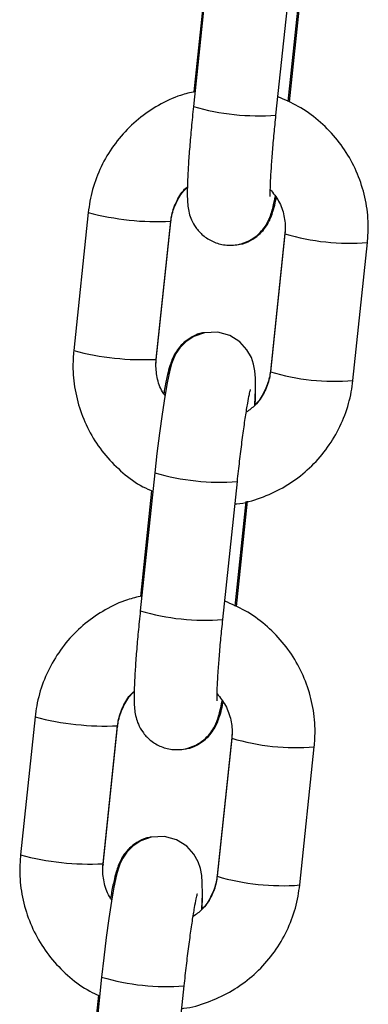
# Model space of a CAD drawing. Units: millimetres. Extents: x -0.4 to 13.3, y -0.4 to 15.
# Drawn here: x 11.8 to 11.8, y 12.3 to 12.4 of the extents above; entities that cross this region are included whole.
import ezdxf

# ---------------------------------------------------------------- set-up
doc = ezdxf.new("R2010")
doc.units = ezdxf.units.MM

# ---------------------------------------------------------------- blocks, each defined once
blk = doc.blocks.new('K136_B')
at = {"color": 7, "linetype": 'Continuous', "lineweight": 25}
for p, q in [((15.01885528979828, 12.50882357549058), (15.01776819378055, 12.49849983961071)), ((15.01861820332878, 12.50747388893746), (15.01778759721246, 12.49958593973811)), ((15.02393410352242, 12.49785056535479), (15.02502119954015, 12.50817430123556)), ((15.02485385508434, 12.49885929570378), (15.02567729698084, 12.50667920904784)), ((15.02494623294505, 12.49883473984796), (15.0257749307696, 12.50670456672237)), ((15.00991008118153, 12.49056929402964), (15.0088229851638, 12.48024555814977)), ((15.01498889490476, 12.47959628389476), (15.0160759909234, 12.48992001977462)), ((15.01498889490476, 12.4795411254167), (15.0160759909234, 12.48986486129656)), ((15.01607030347831, 12.48991027286724), (15.0160759909234, 12.48992001977462)), ((15.01607030347831, 12.48987822131898), (15.0160759909234, 12.48986486129656)), ((15.02461852745027, 12.48925894966437), (15.02460155147246, 12.48902803840469)), ((15.02460155147246, 12.48902803840469), (15.02351445545473, 12.47870430252483)), ((15.02460155147246, 12.48897287992663), (15.02351445545473, 12.47864914404676)), ((15.0296803651966, 12.47799986979084), (15.03076746121432, 12.48832360567162)), ((15.01497191892694, 12.47931021415611), (15.01498889490476, 12.4795411254167)), ((15.01498320746059, 12.47958653698738), (15.01498891156579, 12.4795964543759)), ((15.01498320746059, 12.47955448543912), (15.01498893378566, 12.47954158256602)), ((15.02352140264456, 12.47871511885337), (15.02351447931259, 12.47870451074091)), ((15.01488320819435, 12.47110223285149), (15.01379611217662, 12.46077849697071)), ((15.01996202191849, 12.4601292227157), (15.02104911793621, 12.47045295859557)), ((15.01464612172485, 12.46975254629838), (15.01381551560853, 12.46186459709902)), ((15.0208817734795, 12.46113795306469), (15.02170521537691, 12.46895786640875)), ((15.02097415134112, 12.46111339720887), (15.02180284916476, 12.46898322408237)), ((15.0059379995776, 12.45284795139055), (15.00485090355987, 12.44252421551068)), ((15.01101681330083, 12.44187494125476), (15.01210390931855, 12.45219867713554)), ((15.01101681330083, 12.44181978277761), (15.01210390931855, 12.45214351865747)), ((15.01209822187438, 12.45218893022816), (15.01210390931855, 12.45219867713554)), ((15.01209822187438, 12.4521568786799), (15.01210390931855, 12.45214351865747)), ((15.02064644584634, 12.45153760702528), (15.02062946986852, 12.4513066957656)), ((15.02062946986852, 12.4513066957656), (15.0195423738508, 12.44098295988483)), ((15.02062946986852, 12.45125153728754), (15.0195423738508, 12.44092780140768)), ((15.02570828359175, 12.44027852715176), (15.02679537961039, 12.45060226303162)), ((15.01099983732301, 12.44158887151702), (15.01101681330083, 12.44181978277761)), ((15.01101112585574, 12.44186519434738), (15.01101682996186, 12.44187511173681)), ((15.01101112585574, 12.44183314280003), (15.01101685218172, 12.44182023992694)), ((15.01954932103972, 12.44099377621428), (15.01954239770866, 12.44098316810182)), ((15.01091112659041, 12.4333808902124), (15.00982403057269, 12.42305715433162)), ((15.01598994031364, 12.42240788007661), (15.01707703633228, 12.43273161595648)), ((15.01067404012092, 12.43203120365929), (15.00984343400459, 12.42414325445993))]:
    blk.add_line(p, q, dxfattribs=at)
at = {"color": 7, "linetype": 'Continuous', "lineweight": 25, "flags": 128}
for points in [[(15.02235767711345, 12.47615307218298), (15.02236171781924, 12.47621664050843), (15.02240427892802, 12.47728093708924), (15.02240194565483, 12.47819097303586), (15.02236155095515, 12.47871750864801), (15.02226477564663, 12.47923439607843), (15.02209311166489, 12.47973479938032), (15.02176842624367, 12.48031228726854), (15.02123551870254, 12.48089457444207), (15.02048583300011, 12.48136674723487), (15.01958331065479, 12.48161609936091), (15.01858915202074, 12.4815753742409), (15.01780323591201, 12.48130243807959), (15.01719984187757, 12.48090486225505), (15.01675970987553, 12.48045492198021), (15.0164634221649, 12.48001785212313), (15.01627209688131, 12.47962787156798), (15.01613366249994, 12.47925118884673), (15.01599869193369, 12.47877009998542), (15.01580052002127, 12.47784309830281), (15.01561901604172, 12.47680113364681), (15.01542134984292, 12.47549612946154), (15.0152281877029, 12.47406558907591), (15.01504296271405, 12.47254646956794), (15.01488320819435, 12.47110223285149), (15.01488320819435, 12.47110223285149)], [(15.01838559550951, 12.43843172954298), (15.0183896362153, 12.43849529786935), (15.01843219732409, 12.43955959445015), (15.0184298640509, 12.44046963039677), (15.01838946935122, 12.44099616600892), (15.0182926940427, 12.44151305343935), (15.01812103006095, 12.44201345674123), (15.01779634463973, 12.44259094462945), (15.01726343709769, 12.44317323180298), (15.01651375139617, 12.44364540459487), (15.01561122905086, 12.44389475672183), (15.0146170704168, 12.44385403160181), (15.01383115430808, 12.4435810954405), (15.01322776027363, 12.44318351961597), (15.01278762827159, 12.44273357934112), (15.01249134056006, 12.44229650948405), (15.01230001527737, 12.44190652892889), (15.012161580896, 12.44152984620673), (15.01202661032975, 12.44104875734633), (15.01182843841734, 12.44012175566372), (15.01164693443688, 12.43907979100772), (15.01144926823899, 12.43777478682154), (15.01125610609806, 12.43634424643683), (15.01107088111011, 12.43482512692794), (15.01091112659041, 12.4333808902124), (15.01091112659041, 12.4333808902124)]]:
    blk.add_lwpolyline(points, dxfattribs=at)
at = {"color": 7, "linetype": 'Continuous', "lineweight": 25}
for centre, radius, start, end in [((15.02262424999325, 12.51501366903489), 0.01721301380365268, 253.6135011679853, 274.3642386200566), ((15.01511757618327, 12.51012621456489), 0.02023837908596888, 255.0896108467365, 272.6982118760118), ((15.0294483771052, 12.5053969185496), 0.01712427409814634, 253.5583753336946, 274.4178446514751), ((15.01403048211095, 12.49980251106576), 0.02023841133901563, 255.0896293165695, 272.6982020591344), ((15.02836043094639, 12.49506724071893), 0.01711833452244515, 253.5554753836476, 274.4222644103141), ((15.01973629437934, 12.48759355827446), 0.01719052468008046, 253.6018008575344, 274.3799739969789), ((15.01865216838841, 12.47729232639581), 0.01721301380370821, 253.6135011717431, 274.3642386230728), ((15.01114549457934, 12.4724048719258), 0.02023837908583217, 255.0896108435834, 272.6982118760099), ((15.02547629550035, 12.46767557591051), 0.01712427409814501, 253.5583753366117, 274.4178446545096), ((15.01005840050702, 12.46208116842576), 0.02023841133902053, 255.0896293165734, 272.6982020565663), ((15.02438834934246, 12.45734589807985), 0.01711833452236233, 253.5554753836477, 274.4222644072763), ((15.01576421277541, 12.44987221563538), 0.0171905246801198, 253.6018008575354, 274.3799739969749)]:
    blk.add_arc(centre, radius, start, end, dxfattribs=at)
for points, knots in [([(15.01788523100121, 12.49961129741264), (15.01752399581282, 12.49952831809555), (15.01657098409241, 12.49930940181953), (15.01513332886161, 12.49861545273093), (15.01362547830403, 12.49759132720141), (15.01232339294647, 12.49630904955888), (15.01126063548172, 12.49482406413194), (15.01047518682962, 12.49317641189413), (15.01006128069029, 12.49173067406759), (15.00994654579635, 12.49084938274195), (15.00991008118153, 12.49056929402964)], [0, 0, 0, 0, 0.08628688422916833, 0.2276423077869762, 0.3689719429156343, 0.5102817633771469, 0.6515794070075813, 0.7928725351714505, 0.9341715239642558, 1, 1, 1, 1]), ([(15.03076746121432, 12.48832360567162), (15.03079490709506, 12.48870061981547), (15.03086637866208, 12.48968239892242), (15.03071079578358, 12.49127607286068), (15.03023854557459, 12.49304144243019), (15.02946346891558, 12.49469949252711), (15.02841569407637, 12.4962013369945), (15.02712166620431, 12.49749335776546), (15.02567117658718, 12.49854121556059), (15.02459539328019, 12.49900311483766), (15.02407882289144, 12.49922490995909)], [0, 0, 0, 0, 0.0825180001478293, 0.2148843740571418, 0.3473672225326255, 0.4798779674375638, 0.6124142851301639, 0.7449710694277271, 0.8775400280464319, 1, 1, 1, 1]), ([(15.01776819378055, 12.49849983961071), (15.01774022257932, 12.49822956521934), (15.01765878125688, 12.49744263069483), (15.01754050558547, 12.49616828964685), (15.01742746388144, 12.49475876311903), (15.01734745867934, 12.49350182661278), (15.01730404904474, 12.49242406545495), (15.01730311585406, 12.49167125634126), (15.01733901944799, 12.4911054865965), (15.01742037594458, 12.49059106412774), (15.01760945522009, 12.49000784673576), (15.01794077439199, 12.48940810079552), (15.01847645773004, 12.48881933225989), (15.01922547204621, 12.48834636018223), (15.02014582945985, 12.48809160036167), (15.02108414626518, 12.4881304265104), (15.02189822590416, 12.48841428125201), (15.02251525588717, 12.4888227360811), (15.02296345515633, 12.48928551661852), (15.02326918946009, 12.4897483578447), (15.02346581854935, 12.49016708765198), (15.02360614656236, 12.49056863052415), (15.02373813474996, 12.49104523272985), (15.02382973459252, 12.49150071738354), (15.02388404730418, 12.49177078997713)], [0, 0, 0, 0, 0.03674166618116269, 0.1069775256728673, 0.1775183989347222, 0.2486331343418146, 0.3210784817595008, 0.3973262106016586, 0.4435135478116111, 0.4798819452163723, 0.5083677557941485, 0.5401688568509214, 0.5765548850687022, 0.6168697030871535, 0.6593060577881159, 0.7043990564560825, 0.7422434159569724, 0.7754661378611833, 0.8052782964923358, 0.8324267149441957, 0.859124377261824, 0.8903298294054988, 0.934972765427253, 1, 1, 1, 1]), ([(15.02351052144995, 12.49177602418554), (15.02351082764316, 12.49177307750728), (15.02351330796709, 12.49174920787886), (15.0235038072481, 12.49190102738471), (15.02350626212164, 12.4922632729626), (15.02352815066688, 12.49293495153547), (15.02358282539562, 12.49389063456187), (15.02367223694845, 12.49509361365058), (15.02378993985285, 12.49643948004127), (15.02388685824489, 12.49738812486744), (15.02393410352242, 12.49785056535479)], [0, 0, 0, 0, 0.01236655296304186, 0.1001755215964275, 0.2137774279473241, 0.3530608017742287, 0.5087625816135816, 0.6727357753828057, 0.8404669233982403, 1, 1, 1, 1]), ([(15.0160759909234, 12.48992001977462), (15.01609696303266, 12.49007322523216), (15.01617038238628, 12.49060956829676), (15.01651400168821, 12.49147308364213), (15.0169443894495, 12.49219145883439), (15.01727986353244, 12.49245451964857), (15.017311601657, 12.4924794069861)], [0, 0, 0, 0, 0.1594236641931687, 0.5581118176058352, 0.9581943801522943, 1, 1, 1, 1]), ([(15.0160759909234, 12.48986486129656), (15.01609698164456, 12.49001827552042), (15.01617037882651, 12.49055471117703), (15.0165142103945, 12.49142194661312), (15.01694520414484, 12.49214540400448), (15.017280455136, 12.49241216304058), (15.0173117103016, 12.49243703275847)], [0, 0, 0, 0, 0.1599187530678481, 0.5591797125482165, 0.9589026991670635, 1, 1, 1, 1]), ([(15.0235095610199, 12.49229802200848), (15.02373433048642, 12.49201574266903), (15.02420207689219, 12.49142831792364), (15.02456861662385, 12.49035533449973), (15.02464799107228, 12.48951033445378), (15.02460898380677, 12.48905889577822), (15.02460155147246, 12.48897287992663)], [0, 0, 0, 0, 0.2984438481035585, 0.621063168817342, 0.9277984449506806, 0.9999999999999999, 0.9999999999999999, 0.9999999999999999, 0.9999999999999999]), ([(15.02113388956631, 12.48818747679383), (15.02117694677444, 12.48818967490156), (15.02149743507498, 12.48820603610734), (15.02202431529376, 12.48845773436228), (15.02263344706561, 12.48886219550008), (15.02307317544209, 12.48933923284444), (15.02337487378308, 12.48981087953639), (15.02357550878268, 12.4902494377397), (15.02373834403106, 12.49072828827725), (15.02385644923224, 12.49115658320484), (15.02393354143832, 12.49154221061276), (15.02395833029395, 12.49166620838646)], [0, 0, 0, 0, 0.02042459740691118, 0.1520266795287102, 0.268566322629445, 0.3745258055303349, 0.4740047706143584, 0.5787095173839213, 0.7065075735682589, 0.9056280585385675, 1, 1, 1, 1]), ([(15.01858199096777, 12.48157288732131), (15.01853893375782, 12.48157068923269), (15.01821844545365, 12.48155432816879), (15.01769156539676, 12.48130262456056), (15.01708243299553, 12.48089818422927), (15.01664270663723, 12.48042108016166), (15.01634100123674, 12.47994966686333), (15.01614039563291, 12.47951013682946), (15.01597739871094, 12.47903663128313), (15.01581509014095, 12.47840850783764), (15.01567086229652, 12.47773242427906), (15.01557773523591, 12.4771715250285), (15.01555189587115, 12.47701589592857)], [0, 0, 0, 0, 0.01621274590810906, 0.1206765488338687, 0.2131840085460042, 0.29729309224294, 0.3762580359296272, 0.4593711284854274, 0.5608153514057047, 0.7188742723973082, 0.9219978567727066, 1, 1, 1, 1]), ([(15.0088229851638, 12.48024555814977), (15.00879553863278, 12.47986854278538), (15.00872406537046, 12.47888676050247), (15.00887966690543, 12.47729312154611), (15.00935184051768, 12.47552760834737), (15.01012720234057, 12.47387009296876), (15.0111739128627, 12.47236625277533), (15.0124719136259, 12.47108168166728), (15.01367686443545, 12.47017970672955), (15.01448464626109, 12.46982157001862), (15.01473659129378, 12.46970986811761)], [0, 0, 0, 0, 0.08800701791540004, 0.2291782753278938, 0.3704737550823415, 0.5117989869098202, 0.6531514926021272, 0.7945258263182153, 0.9359131441795441, 1, 1, 1, 1]), ([(15.01563583961096, 12.47689771315295), (15.01557431779228, 12.47697990012007), (15.0152799258979, 12.47737317810283), (15.01503113554854, 12.47821930368304), (15.01494203095653, 12.47905857973405), (15.01498139465666, 12.47951022808997), (15.01498889490476, 12.47959628389476)], [0, 0, 0, 0, 0.1083297403356948, 0.5183753976875198, 0.9082326066631483, 1, 1, 1, 1]), ([(15.02087167527888, 12.46876785341778), (15.02092091844251, 12.46877151900794), (15.02157502096752, 12.46882020945527), (15.02279481749274, 12.46920799158529), (15.02445978695714, 12.46993982070439), (15.02596425295842, 12.47098155770841), (15.02726724503581, 12.47225911725077), (15.0283297594854, 12.47374536720185), (15.02911527359929, 12.47539267881207), (15.02952916424992, 12.4768384972353), (15.02964390023435, 12.47771978288297), (15.0296803651966, 12.47799986979084)], [0, 0, 0, 0, 0.01079163484808976, 0.1433465083878499, 0.2758745580119987, 0.408378429644728, 0.5408637239981087, 0.6733376019400645, 0.8058072463976305, 0.9382823854991514, 1, 1, 1, 1]), ([(15.02351445545473, 12.47864914404676), (15.02349330037786, 12.47849613054536), (15.02341924049078, 12.47796045948457), (15.02308607101558, 12.47708598091544), (15.02248653245105, 12.47619618677204), (15.0219432347797, 12.47580227976909), (15.02171379383462, 12.47563592824685)], [0, 0, 0, 0, 0.1274706458836331, 0.4462503996853224, 0.7661450835309214, 1, 1, 1, 1]), ([(15.02351445545473, 12.47870430252483), (15.02349351336242, 12.47855083799045), (15.02342028622051, 12.47801422641573), (15.02307368746578, 12.47714985382431), (15.02266922898006, 12.4764493879115), (15.02236424463653, 12.47620175997913), (15.02236058296084, 12.4761987869319)], [0, 0, 0, 0, 0.1659321102268997, 0.5802063105120967, 0.9949599113466658, 1, 1, 1, 1]), ([(15.02104911793621, 12.47045295859557), (15.02107686066146, 12.47071198666749), (15.02115756852827, 12.47146553928946), (15.02130343178241, 12.47270709136451), (15.02148279892235, 12.47409495630513), (15.02165977755366, 12.47532700218967), (15.02181902713282, 12.47630435445485), (15.02194074713343, 12.47695492713269), (15.02202342892751, 12.47730984647246), (15.02203131409105, 12.47733607943469), (15.02203426268015, 12.47734588902444)], [0, 0, 0, 0, 0.08093766773097615, 0.2354601619983454, 0.3898398575606696, 0.5432481794219897, 0.6945762997522379, 0.8251243312743691, 0.9346067535558431, 1, 1, 1, 1]), ([(15.02238430205334, 12.47618112800178), (15.02239258142008, 12.47637850530232), (15.02241002550754, 12.4767943664769), (15.02240606109835, 12.4771084217868), (15.02240397828909, 12.47727341920604)], [0, 0, 0, 0, 0.4746230536918052, 1, 1, 1, 1]), ([(15.01391314939728, 12.46188995477355), (15.01355191420798, 12.46180697545555), (15.01259890248757, 12.46158805918044), (15.01116124725676, 12.46089411009093), (15.0096533967001, 12.45986998456142), (15.00835131134254, 12.4585877069198), (15.00728855387778, 12.45710272149285), (15.00650310522569, 12.45545506925505), (15.00608919908636, 12.4540093314285), (15.00597446419242, 12.45312804010286), (15.0059379995776, 12.45284795139055)], [0, 0, 0, 0, 0.08628688422916976, 0.2276423077869774, 0.3689719429156353, 0.5102817633771478, 0.6515794070075818, 0.7928725351714508, 0.934171523964256, 1, 1, 1, 1]), ([(15.02679537961039, 12.45060226303162), (15.02682282549021, 12.45097927717638), (15.02689429705815, 12.45196105628242), (15.02673871417964, 12.45355473022159), (15.02626646397066, 12.4553200997911), (15.02549138731164, 12.45697814988802), (15.02444361247244, 12.45847999435541), (15.02314958460037, 12.45977201512637), (15.02169909498325, 12.4608198729215), (15.02062331167535, 12.46128177219857), (15.0201067412875, 12.46150356732)], [0, 0, 0, 0, 0.08251800014782931, 0.2148843740571418, 0.3473672225326256, 0.4798779674375639, 0.612414285130164, 0.7449710694277273, 0.877540028046432, 0.9999999999999999, 0.9999999999999999, 0.9999999999999999, 0.9999999999999999]), ([(15.01379611217662, 12.46077849697071), (15.01376814097538, 12.46050822258025), (15.01368669965295, 12.45972128805483), (15.01356842398154, 12.45844694700686), (15.01345538227751, 12.45703742047903), (15.01337537707449, 12.45578048397369), (15.0133319674408, 12.45470272281586), (15.01333103425013, 12.45394991370217), (15.01336693784405, 12.45338414395742), (15.01344829434065, 12.45286972148865), (15.01363737361616, 12.45228650409667), (15.01396869278714, 12.45168675815644), (15.01450437612611, 12.4510979896208), (15.01525339044137, 12.45062501754223), (15.016173747855, 12.45037025772258), (15.01711206466125, 12.45040908387132), (15.01792614430023, 12.45069293861293), (15.01854317428324, 12.45110139344201), (15.01899137355239, 12.45156417397943), (15.01929710785525, 12.45202701520561), (15.01949373694542, 12.45244574501198), (15.01963406495842, 12.45284728788506), (15.01976605314603, 12.45332389009077), (15.01985765298768, 12.45377937474445), (15.01991196570024, 12.45404944733805)], [0, 0, 0, 0, 0.03674166618116269, 0.1069775256728673, 0.1775183989347222, 0.2486331343418146, 0.3210784817595008, 0.3973262106016586, 0.4435135478116111, 0.4798819452163723, 0.5083677557941485, 0.5401688568509214, 0.5765548850687022, 0.6168697030871535, 0.6593060577881159, 0.7043990564560825, 0.7422434159569724, 0.7754661378611833, 0.8052782964923358, 0.8324267149441957, 0.859124377261824, 0.8903298294054988, 0.934972765427253, 1, 1, 1, 1]), ([(15.01953843984601, 12.45405468154645), (15.01953874603923, 12.4540517348682), (15.01954122636316, 12.45402786523977), (15.01953172564417, 12.45417968474562), (15.01953418051771, 12.45454193032351), (15.01955606906294, 12.45521360889547), (15.01961074379078, 12.45616929192188), (15.01970015534361, 12.45737227101149), (15.01981785824891, 12.45871813740127), (15.01991477664005, 12.45966678222744), (15.01996202191849, 12.4601292227157)], [0, 0, 0, 0, 0.01236655296304104, 0.1001755215964249, 0.2137774279473218, 0.3530608017742268, 0.5087625816135801, 0.6727357753828047, 0.8404669233982398, 1, 1, 1, 1]), ([(15.01210390931855, 12.45219867713554), (15.01212488142873, 12.45235188259307), (15.01219830078143, 12.45288822565676), (15.01254192008427, 12.45375174100213), (15.01297230784557, 12.4544701161953), (15.0133077819285, 12.45473317700948), (15.01333952005215, 12.45475806434701)], [0, 0, 0, 0, 0.1594236641931687, 0.5581118176058352, 0.9581943801522943, 1, 1, 1, 1]), ([(15.01210390931855, 12.45214351865747), (15.01212490004063, 12.45229693288133), (15.01219829722258, 12.45283336853795), (15.01254212879057, 12.45370060397404), (15.01297312254091, 12.4544240613654), (15.01330837353207, 12.45469082040149), (15.01333962869766, 12.45471569011938)], [0, 0, 0, 0, 0.1599187530678526, 0.5591797125482321, 0.9589026991670901, 1, 1, 1, 1]), ([(15.01953747941506, 12.45457667936939), (15.01976224888248, 12.45429440002904), (15.02022999528826, 12.45370697528456), (15.02059653501992, 12.45263399186065), (15.02067590946835, 12.45178899181378), (15.02063690220284, 12.45133755313914), (15.02062946986852, 12.45125153728754)], [0, 0, 0, 0, 0.2984438481035577, 0.6210631688173417, 0.9277984449506805, 1, 1, 1, 1]), ([(15.01716180796147, 12.45046613415475), (15.01720486517051, 12.45046833226247), (15.01752535347104, 12.45048469346825), (15.01805223368983, 12.45073639172319), (15.01866136546168, 12.451140852861), (15.01910109383816, 12.45161789020535), (15.01940279217915, 12.45208953689639), (15.01960342717875, 12.45252809510061), (15.01976626242712, 12.45300694563816), (15.01988436762831, 12.45343524056484), (15.01996145983439, 12.45382086797367), (15.01998624869002, 12.45394486574646)], [0, 0, 0, 0, 0.0204245974069141, 0.1520266795287113, 0.2685663226294445, 0.3745258055303328, 0.474004770614355, 0.5787095173839164, 0.7065075735682522, 0.9056280585385581, 1, 1, 1, 1]), ([(15.01460990936384, 12.44385154468223), (15.01456685215389, 12.4438493465936), (15.01424636384972, 12.4438329855297), (15.01371948379282, 12.44358128192148), (15.0131103513916, 12.44317684159018), (15.01267062503329, 12.44269973752166), (15.0123689196328, 12.44222832422333), (15.01216831402898, 12.44178879419037), (15.01200531710701, 12.44131528864404), (15.0118430085361, 12.44068716519855), (15.01169878069258, 12.44001108163997), (15.01160565363197, 12.43945018238851), (15.01157981426722, 12.43929455328948)], [0, 0, 0, 0, 0.01621274590810423, 0.1206765488338655, 0.2131840085460023, 0.2972930922429394, 0.3762580359296278, 0.4593711284854293, 0.560815351405708, 0.7188742723973139, 0.9219978567727156, 1, 1, 1, 1]), ([(15.00485090355987, 12.44252421551068), (15.00482345702885, 12.44214720014629), (15.00475198376652, 12.44116541786338), (15.00490758530149, 12.43957177890702), (15.00537975891375, 12.43780626570828), (15.00615512073663, 12.43614875032967), (15.00720183125786, 12.43464491013624), (15.00849983202197, 12.43336033902819), (15.00970478283152, 12.43245836409046), (15.01051256465716, 12.43210022737862), (15.01076450968985, 12.43198852547853)], [0, 0, 0, 0, 0.08800701791539997, 0.2291782753278936, 0.3704737550823412, 0.5117989869098197, 0.6531514926021266, 0.7945258263182146, 0.9359131441795433, 1, 1, 1, 1]), ([(15.01166375800703, 12.43917637051386), (15.01160223618744, 12.43925855748098), (15.01130784429306, 12.43965183546374), (15.0110590539446, 12.44049796104395), (15.0109699493526, 12.44133723709496), (15.01100931305272, 12.44178888545088), (15.01101681330083, 12.44187494125476)], [0, 0, 0, 0, 0.1083297403357257, 0.5183753976875365, 0.9082326066631514, 1, 1, 1, 1]), ([(15.0195423738508, 12.44092780140768), (15.01952121877302, 12.44077478790627), (15.01944715888594, 12.44023911684548), (15.01911398941165, 12.43936463827635), (15.01851445084712, 12.43847484413295), (15.01797115317576, 12.43808093713), (15.01774171223069, 12.43791458560777)], [0, 0, 0, 0, 0.1274706458836337, 0.4462503996853243, 0.7661450835309248, 1, 1, 1, 1]), ([(15.0195423738508, 12.44098295988483), (15.01952143175849, 12.44082949535136), (15.01944820461658, 12.44029288377573), (15.01910160586185, 12.43942851118522), (15.01869714737522, 12.43872804527241), (15.01839216303169, 12.43848041734004), (15.01838850135691, 12.4384774442919)], [0, 0, 0, 0, 0.165932110226899, 0.5802063105120945, 0.9949599113466621, 1, 1, 1, 1]), ([(15.01689959367495, 12.43104651077869), (15.01694883683858, 12.43105017636794), (15.01760293936358, 12.43109886681618), (15.0188227358888, 12.4314866489462), (15.0204877053532, 12.4322184780653), (15.02199217135448, 12.43326021506932), (15.02329516343188, 12.43453777461168), (15.02435767788147, 12.43602402456276), (15.02514319199535, 12.43767133617298), (15.02555708264508, 12.43911715459621), (15.02567181863041, 12.43999844024388), (15.02570828359175, 12.44027852715176)], [0, 0, 0, 0, 0.01079163484808876, 0.143346508387849, 0.275874558011998, 0.4083784296447274, 0.5408637239981082, 0.6733376019400642, 0.8058072463976302, 0.9382823854991514, 1, 1, 1, 1]), ([(15.01707703633228, 12.43273161595648), (15.01710477905662, 12.4329906440284), (15.01718548692433, 12.43374419665038), (15.01733135017757, 12.43498574872542), (15.0175107173175, 12.43637361366604), (15.01768769594882, 12.43760565954967), (15.01784694552889, 12.43858301181576), (15.01796866552949, 12.4392335844936), (15.01805134732358, 12.43958850383246), (15.01805923248712, 12.43961473679469), (15.01806218107622, 12.43962454638445)], [0, 0, 0, 0, 0.08093766773097615, 0.2354601619983454, 0.3898398575606696, 0.5432481794219897, 0.6945762997522379, 0.8251243312743691, 0.9346067535558431, 1, 1, 1, 1]), ([(15.0184122204494, 12.43845978536269), (15.01842049981523, 12.43865716266323), (15.0184379439036, 12.43907302383782), (15.01843397949442, 12.43938707914681), (15.01843189668516, 12.43955207656695)], [0, 0, 0, 0, 0.4746230536915469, 0.9999999999999999, 0.9999999999999999, 0.9999999999999999, 0.9999999999999999])]:
    blk.add_open_spline(points, degree=3, knots=knots, dxfattribs=at)

msp = doc.modelspace()

# ---------------------------------------------------------------- block references
at = {"layer": 'Defpoints'}
msp.add_blockref('K136_B', (-3.218481642184072, -0.1263381583829517), dxfattribs=at)

doc.saveas('drawing.dxf')
